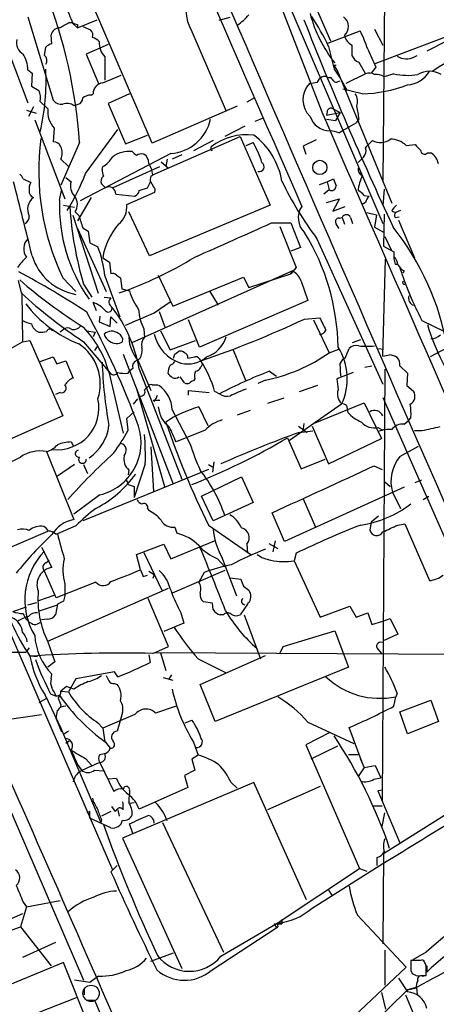
# Model space of a CAD drawing. Extents: x 2 to 1051, y 4 to 881.
# Drawn here: x 494 to 545, y 95 to 217 of the extents above; entities that cross this region are included whole.
import ezdxf

# ---------------------------------------------------------------- set-up
doc = ezdxf.new("R2010")
doc.units = 0
doc.header["$MEASUREMENT"] = 0
doc.layers.add('MAIN', color=5, linetype='CONTINUOUS')

msp = doc.modelspace()

# ---------------------------------------------------------------- linework, layer by layer
at = {"layer": 'MAIN'}
for p, q in [((519.938, 233.8493), (531.0293, 205.232)), ((510.1167, 201.3373), (497.7553, 230.124)), ((521.8007, 230.5473), (538.5647, 191.4313)), ((538.8187, 226.2293), (538.5647, 196.7653)), ((527.3887, 224.7053), (532.13, 213.9526)), ((488.5267, 222.758), (494.792, 206.3326)), ((459.0627, 218.3553), (505.206, 111.76)), ((494.792, 216.916), (497.9247, 206.6713)), ((499.872, 216.2386), (500.2953, 216.2386)), ((500.2953, 216.154), (500.888, 215.5613)), ((500.888, 215.5613), (503.3433, 216.5773)), ((519.684, 216.8313), (518.3293, 216.4926)), ((500.888, 215.9846), (500.888, 215.5613)), ((501.5653, 215.7306), (502.4967, 215.3073)), ((515.0273, 215.138), (519.2607, 205.3166)), ((531.7913, 213.6986), (535.7707, 215.2226)), ((537.5487, 215.392), (538.5647, 213.4446)), ((537.6333, 211.1586), (549.148, 215.5613)), ((497.7553, 213.614), (497.6707, 214.7146)), ((546.5233, 213.9526), (543.9833, 212.6826)), ((496.824, 212.1746), (496.9933, 213.1906)), ((504.698, 213.5293), (501.9887, 212.344)), ((531.876, 213.2753), (532.5533, 210.4813)), ((534.7547, 213.4446), (534.7547, 212.1746)), ((501.9887, 212.344), (503.5127, 208.7033)), ((504.2747, 212.0053), (504.2747, 209.1266)), ((532.2993, 211.582), (532.638, 211.2433)), ((532.2993, 211.582), (532.638, 211.2433)), ((535.6013, 211.328), (536.448, 209.8886)), ((542.4593, 212.0053), (542.798, 212.1746)), ((494.792, 210.3966), (495.3, 209.9733)), ((532.384, 210.9893), (532.8073, 210.9893)), ((532.5533, 210.9046), (532.9767, 210.2273)), ((532.5533, 210.4813), (533.3153, 209.3806)), ((532.9767, 210.2273), (532.9767, 209.9733)), ((532.9767, 210.2273), (539.6653, 193.9713)), ((537.718, 210.7353), (537.1253, 209.9733)), ((495.3, 209.9733), (495.2153, 208.3646)), ((504.0207, 208.788), (506.3067, 209.7193)), ((530.5213, 208.8726), (530.7753, 209.296)), ((531.7913, 209.4653), (532.0453, 209.4653)), ((533.0613, 208.9573), (533.3153, 209.042)), ((533.3153, 209.3806), (534.162, 207.8566)), ((536.448, 209.8886), (533.9927, 208.7033)), ((539.9193, 209.8886), (538.734, 209.55)), ((495.2153, 208.3646), (496.1467, 207.8566)), ((536.0247, 207.4333), (533.654, 208.026)), ((496.316, 206.502), (497.2473, 205.5706)), ((502.5813, 207.264), (502.8353, 207.4333)), ((507.3227, 207.4333), (504.698, 206.248)), ((522.732, 206.9253), (521.8007, 206.4173)), ((494.6227, 205.4013), (495.808, 205.0626)), ((495.4693, 205.8246), (494.8767, 204.6393)), ((500.4647, 205.994), (500.9727, 206.1633)), ((504.698, 206.248), (506.8147, 201.2526)), ((520.6153, 205.9093), (510.1167, 201.3373)), ((531.7067, 205.232), (531.622, 204.8086)), ((532.2993, 205.6553), (533.3153, 205.1473)), ((495.6387, 204.216), (499.364, 194.4793)), ((522.8167, 204.0466), (523.8327, 204.47)), ((531.622, 204.8086), (533.3153, 205.1473)), ((531.622, 204.3006), (532.7227, 204.1313)), ((533.3153, 205.1473), (532.7227, 204.1313)), ((535.6013, 204.3006), (535.2627, 203.8773)), ((498.0093, 203.2), (497.9247, 201.5066)), ((501.904, 197.612), (505.8833, 203.0306)), ((521.5467, 203.454), (519.0913, 202.184)), ((533.146, 202.6073), (533.5693, 202.8613)), ((533.5693, 202.8613), (535.2627, 203.8773)), ((506.8147, 201.2526), (509.524, 202.3533)), ((510.2013, 197.4426), (520.954, 202.184)), ((517.652, 201.676), (515.1967, 200.406)), ((520.954, 202.184), (524.6793, 193.7173)), ((530.352, 201.7606), (528.7433, 200.9986)), ((536.6173, 200.9986), (537.2947, 201.676)), ((501.142, 201.422), (498.856, 196.1726)), ((517.398, 200.66), (517.398, 200.914)), ((521.716, 201.0833), (522.5627, 201.422)), ((528.7433, 200.9986), (529.082, 199.9826)), ((536.448, 200.7446), (536.6173, 200.9986)), ((541.4433, 201.0833), (542.544, 201.168)), ((498.856, 199.39), (499.7873, 198.4586)), ((512.4027, 200.0673), (501.2267, 194.2253)), ((511.9793, 199.39), (511.81, 198.4586)), ((513.7573, 199.898), (512.572, 199.39)), ((544.068, 200.152), (544.4913, 200.152)), ((503.936, 198.12), (504.0207, 198.4586)), ((505.206, 195.834), (511.048, 198.4586)), ((511.2173, 199.0513), (512.1487, 198.2893)), ((494.1993, 196.9346), (495.1307, 196.5113)), ((499.4487, 197.104), (500.126, 196.596)), ((509.9473, 197.2733), (510.2013, 197.4426)), ((531.7067, 196.596), (532.4687, 196.9346)), ((498.6867, 194.31), (498.9407, 195.4953)), ((504.3593, 195.834), (503.8513, 196.342)), ((508.508, 195.4953), (509.524, 195.834)), ((510.286, 196.0033), (509.9473, 196.596)), ((530.7753, 196.2573), (531.7067, 196.596)), ((531.9607, 195.58), (531.2833, 195.072)), ((531.7067, 196.596), (531.9607, 195.58)), ((538.734, 195.6646), (538.5647, 193.6326)), ((502.5813, 194.6486), (500.888, 191.77)), ((505.6293, 195.072), (508, 194.818)), ((506.984, 193.802), (510.4553, 195.326)), ((531.622, 194.056), (533.2307, 194.4793)), ((533.2307, 194.4793), (532.384, 192.9553)), ((536.2787, 194.9026), (536.8713, 194.818)), ((499.1947, 193.7173), (500.5493, 193.4633)), ((524.6793, 193.7173), (509.778, 187.452)), ((532.384, 192.9553), (533.908, 193.548)), ((536.448, 194.056), (536.0247, 193.802)), ((503.5127, 182.7953), (500.38, 192.4473)), ((500.634, 192.8706), (501.0573, 192.4473)), ((509.778, 187.452), (507.238, 192.8706)), ((533.2307, 192.1086), (533.5693, 192.1933)), ((533.5693, 192.1933), (533.8233, 191.3466)), ((534.5853, 192.1933), (534.8393, 191.4313)), ((536.6173, 192.786), (537.8027, 192.532)), ((537.8027, 192.532), (537.5487, 191.008)), ((538.734, 192.6166), (538.6493, 188.6373)), ((539.6653, 192.9553), (540.1733, 192.786)), ((540.0887, 192.1933), (540.5967, 192.278)), ((540.766, 193.04), (540.1733, 192.786)), ((540.512, 191.8546), (542.4593, 187.198)), ((500.888, 190.8386), (504.444, 183.0493)), ((501.5653, 190.9233), (502.2427, 190.5)), ((524.8487, 191.516), (527.2193, 191.516)), ((525.8647, 191.0926), (527.8967, 186.0126)), ((527.2193, 191.516), (528.4047, 188.468)), ((537.5487, 191.008), (538.734, 190.3306)), ((502.2427, 190.5), (502.412, 189.0606)), ((530.4367, 189.5686), (538.5647, 171.6193)), ((538.8187, 189.8226), (539.5807, 188.214)), ((502.412, 189.0606), (503.428, 188.5526)), ((528.4047, 188.468), (527.2193, 188.0446)), ((538.6493, 188.6373), (539.9193, 187.96)), ((504.0207, 187.198), (504.8673, 186.69)), ((538.5647, 175.0906), (538.9033, 187.0286)), ((504.8673, 186.69), (505.0367, 185.2506)), ((527.8967, 186.0126), (527.2193, 185.2506)), ((540.0887, 186.436), (540.3427, 186.436)), ((499.11, 184.7426), (500.7187, 183.0493)), ((504.2747, 184.9966), (506.1373, 179.9166)), ((505.714, 185.0813), (506.222, 184.7426)), ((506.222, 184.7426), (506.3913, 183.388)), ((507.6613, 176.784), (527.3887, 185.5893)), ((510.8787, 185.0813), (512.6567, 181.2713)), ((512.6567, 181.2713), (521.3773, 184.8273)), ((521.3773, 184.8273), (522.0547, 183.5573)), ((522.0547, 183.5573), (527.2193, 185.2506)), ((527.2193, 185.2506), (527.3887, 185.5893)), ((541.1893, 185.5893), (541.02, 185.3353)), ((493.6067, 184.404), (493.9453, 182.88)), ((501.65, 183.9806), (502.666, 182.372)), ((506.3913, 183.388), (507.3227, 183.134)), ((528.4893, 184.3193), (529.336, 181.9486)), ((494.03, 182.88), (494.1147, 176.8686)), ((504.19, 182.372), (505.0367, 182.2873)), ((517.2287, 183.0493), (518.2447, 181.356)), ((503.2587, 180.6786), (502.8353, 181.6946)), ((510.3707, 180.4246), (512.318, 181.7793)), ((529.336, 181.9486), (515.9587, 176.1913)), ((503.682, 180.0013), (503.5973, 179.324)), ((504.952, 178.7313), (505.0367, 179.9166)), ((505.0367, 179.9166), (505.7987, 179.1546)), ((510.9633, 180.594), (511.7253, 178.562)), ((528.9127, 179.6626), (530.7753, 179.832)), ((503.5973, 179.324), (504.952, 178.7313)), ((509.1007, 178.4773), (509.1853, 177.3766)), ((515.9587, 176.1913), (514.604, 179.578)), ((530.0133, 179.578), (531.9607, 175.514)), ((543.3907, 179.4933), (546.1847, 178.1386)), ((497.7553, 178.308), (498.0093, 178.2233)), ((499.11, 178.308), (498.7713, 178.054)), ((502.0733, 178.2233), (503.0893, 178.054)), ((503.0893, 178.054), (502.8353, 177.4613)), ((511.1327, 178.2233), (512.318, 175.8526)), ((494.1147, 176.8686), (495.046, 177.038)), ((495.046, 177.038), (499.11, 167.7246)), ((501.65, 176.8686), (504.952, 172.974)), ((503.3433, 176.276), (503.0047, 175.768)), ((512.318, 175.8526), (515.4507, 177.038)), ((534.8393, 176.784), (535.8553, 177.1226)), ((546.5233, 176.1066), (544.4067, 175.006)), ((496.316, 174.4133), (497.9247, 175.006)), ((497.9247, 175.006), (498.348, 174.1593)), ((506.5607, 175.3446), (512.6567, 159.4273)), ((512.9107, 175.3446), (513.4187, 175.6833)), ((520.1073, 175.8526), (521.6313, 172.1273)), ((531.9607, 175.514), (533.146, 175.9373)), ((533.908, 174.8366), (534.416, 176.022)), ((538.0567, 176.022), (538.6493, 175.9373)), ((498.348, 174.1593), (499.4487, 174.498)), ((499.4487, 174.498), (500.38, 172.3813)), ((508.5927, 174.752), (508.254, 174.5826)), ((508.3387, 174.5826), (509.9473, 170.8573)), ((516.2973, 174.0746), (516.128, 173.736)), ((533.4, 172.6353), (533.3153, 174.244)), ((536.3633, 173.736), (537.21, 173.9053)), ((540.6813, 173.9053), (541.6127, 172.974)), ((504.7827, 173.1433), (506.5607, 165.608)), ((507.1533, 172.974), (507.3227, 173.228)), ((507.746, 173.5666), (507.3227, 173.228)), ((508.508, 173.482), (513.7573, 159.9353)), ((514.096, 171.7886), (513.588, 172.5506)), ((524.5947, 173.228), (525.4413, 172.6353)), ((534.924, 173.0586), (532.892, 172.2966)), ((538.8187, 173.482), (538.48, 120.2266)), ((541.6127, 172.974), (541.528, 171.45)), ((509.1853, 170.942), (509.6087, 171.3653)), ((510.794, 171.5346), (510.9633, 171.45)), ((515.366, 172.2966), (515.1967, 172.0426)), ((524.0867, 172.1273), (523.1553, 171.704)), ((530.5213, 171.45), (528.2353, 170.688)), ((541.528, 171.45), (542.3747, 170.7726)), ((498.7713, 170.6033), (498.1787, 170.3493)), ((508.1693, 171.1113), (511.6407, 159.004)), ((514.604, 170.2646), (514.604, 170.8573)), ((514.604, 170.8573), (517.144, 170.6033)), ((517.8213, 170.7726), (518.414, 170.434)), ((538.5647, 170.0106), (548.132, 148.2513)), ((507.8307, 169.164), (508.3387, 169.8413)), ((510.286, 169.672), (511.048, 169.672)), ((510.3707, 169.5026), (510.286, 169.672)), ((515.874, 168.8253), (516.9747, 166.5393)), ((526.3727, 169.926), (524.3407, 169.2486)), ((533.4847, 169.164), (527.05, 164.6766)), ((530.0133, 166.7933), (536.2787, 169.3333)), ((534.0773, 168.9946), (534.2467, 168.148)), ((536.2787, 169.3333), (538.3953, 164.9306)), ((499.11, 167.7246), (487.0027, 162.3906)), ((506.984, 167.386), (507.9153, 168.2326)), ((512.572, 168.4866), (514.7733, 164.338)), ((522.224, 168.402), (520.6153, 167.8093)), ((542.036, 167.5553), (541.6973, 167.132)), ((507.1533, 165.9466), (506.984, 167.386)), ((528.1507, 166.4546), (529.2513, 165.6926)), ((528.828, 166.7933), (528.7433, 166.116)), ((529.844, 166.4546), (531.876, 161.798)), ((541.1893, 166.7086), (541.6973, 167.132)), ((516.636, 165.9466), (513.08, 164.5073)), ((528.2353, 165.6926), (529.9287, 165.862)), ((537.972, 166.2853), (538.5647, 165.9466)), ((543.3907, 165.862), (542.4593, 165.862)), ((500.126, 164.5073), (500.38, 164.084)), ((509.9473, 163.9146), (510.286, 158.4113)), ((526.796, 165.0153), (528.4893, 161.2053)), ((531.876, 161.798), (538.3953, 164.9306)), ((540.6813, 162.7293), (542.9673, 163.9993)), ((497.078, 163.322), (500.4647, 154.94)), ((500.5493, 161.7133), (498.4327, 160.274)), ((501.65, 161.7133), (502.158, 160.6126)), ((509.27, 161.798), (507.9153, 157.6493)), ((517.0593, 161.7133), (517.5673, 161.4593)), ((517.7367, 162.052), (517.5673, 160.782)), ((528.4893, 161.2053), (531.4527, 162.3906)), ((537.464, 161.544), (538.48, 161.1206)), ((517.0593, 161.1206), (501.5653, 154.7706)), ((507.238, 161.036), (507.1533, 160.4433)), ((507.1533, 159.258), (507.9153, 159.004)), ((516.2127, 157.8186), (521.1233, 160.1893)), ((521.1233, 160.1893), (522.5627, 157.0566)), ((538.8187, 159.5966), (539.496, 159.004)), ((542.544, 159.512), (543.3907, 159.8506)), ((503.682, 157.988), (500.4647, 155.6173)), ((507.9153, 159.004), (507.9153, 157.6493)), ((541.1893, 158.9193), (526.4573, 152.2306)), ((539.75, 158.3266), (540.766, 156.2946)), ((517.652, 154.7706), (516.2127, 157.8186)), ((522.5627, 157.0566), (517.652, 154.7706)), ((528.7433, 157.48), (530.2673, 154.0086)), ((543.56, 157.3953), (544.2373, 157.8186)), ((509.524, 156.2946), (509.6933, 156.0406)), ((526.4573, 152.2306), (524.9333, 155.7866)), ((517.0593, 154.2626), (522.3087, 150.622)), ((537.1253, 154.6013), (536.956, 153.67)), ((538.0567, 155.3633), (537.1253, 154.6013)), ((540.4273, 154.2626), (541.274, 154.432)), ((541.274, 154.432), (544.322, 147.4046)), ((490.1353, 150.4526), (497.2473, 153.5006)), ((498.1787, 153.162), (498.4327, 153.162)), ((500.7187, 154.178), (498.4327, 153.162)), ((512.9107, 154.0086), (513.1647, 153.2466)), ((508.1693, 150.622), (511.556, 151.892)), ((511.556, 151.892), (512.4027, 150.114)), ((512.4027, 150.114), (517.8213, 152.3153)), ((521.8007, 151.892), (521.8853, 150.7913)), ((524.51, 151.9766), (525.6107, 151.384)), ((525.272, 152.3153), (525.018, 150.9606)), ((496.4853, 151.5533), (497.7553, 149.0133)), ((508.6773, 148.7593), (508.1693, 150.622)), ((509.1007, 150.876), (511.302, 146.2193)), ((527.8967, 150.7913), (527.6427, 149.86)), ((496.9933, 149.606), (497.4167, 149.9446)), ((518.16, 150.114), (519.0913, 149.098)), ((518.668, 150.368), (520.5307, 145.542)), ((527.6427, 149.86), (530.86, 142.9173)), ((498.2633, 145.288), (496.824, 148.59)), ((509.6933, 148.59), (510.3707, 148.1666)), ((510.3707, 148.1666), (510.2013, 147.6586)), ((519.0913, 148.6746), (512.572, 145.8806)), ((516.5513, 148.4206), (515.874, 147.2353)), ((503.174, 147.2353), (498.2633, 145.288)), ((499.364, 146.9813), (499.364, 145.542)), ((509.016, 147.9126), (509.524, 148.082)), ((519.684, 147.7433), (521.0387, 147.574)), ((497.2473, 139.954), (512.1487, 146.4733)), ((522.0547, 146.2193), (522.224, 145.8806)), ((494.792, 144.4413), (495.8927, 144.6953)), ((496.1467, 144.9493), (498.0093, 145.6266)), ((498.4327, 144.526), (498.1787, 143.1713)), ((499.1947, 144.8646), (498.4327, 144.526)), ((512.1487, 139.2766), (509.6087, 145.2033)), ((517.5673, 144.6106), (516.4667, 144.78)), ((517.652, 143.8486), (517.5673, 144.6106)), ((521.8853, 144.526), (520.954, 143.1713)), ((492.9293, 143.5946), (494.6227, 144.1873)), ((496.2313, 143.6793), (498.4327, 144.4413)), ((513.6727, 143.4253), (514.0113, 142.1553)), ((530.86, 142.9173), (534.5007, 144.272)), ((534.5007, 144.272), (535.2627, 142.9173)), ((535.2627, 142.9173), (536.702, 143.4253)), ((536.702, 143.4253), (537.21, 141.986)), ((495.9773, 142.0706), (496.316, 142.24)), ((497.1627, 142.6633), (496.4853, 142.5786)), ((514.0113, 142.1553), (511.556, 141.1393)), ((518.922, 143.1713), (518.4987, 143.1713)), ((521.462, 143.1713), (523.494, 137.7526)), ((537.21, 141.986), (538.5647, 142.4093)), ((538.5647, 142.4093), (539.496, 142.748)), ((539.496, 142.748), (540.4273, 140.8006)), ((526.288, 139.2766), (532.638, 141.224)), ((532.638, 141.224), (534.3313, 136.7366)), ((497.2473, 139.8693), (498.094, 137.414)), ((540.4273, 140.8006), (538.734, 140.0386)), ((481.4147, 138.5146), (494.538, 138.5993)), ((494.9613, 139.1073), (494.538, 138.5993)), ((510.2013, 138.43), (512.1487, 139.2766)), ((573.532, 138.176), (510.4553, 138.5146)), ((511.1327, 138.5146), (511.81, 136.3133)), ((525.8647, 138.43), (526.288, 139.2766)), ((537.972, 138.938), (538.3953, 138.43)), ((495.9773, 138.0066), (495.046, 138.0913)), ((498.094, 137.414), (497.2473, 136.7366)), ((509.6933, 138.2606), (509.8627, 137.3293)), ((515.7893, 137.7526), (519.2607, 136.0593)), ((516.0433, 134.62), (524.0867, 138.176)), ((505.46, 136.144), (500.7187, 135.2973)), ((505.8833, 135.5513), (505.46, 136.144)), ((534.3313, 136.7366), (517.906, 130.048)), ((497.6707, 135.2973), (497.7553, 135.89)), ((500.7187, 135.2973), (499.7873, 133.6886)), ((511.4713, 135.4666), (512.6567, 135.128)), ((512.4873, 135.8053), (512.1487, 135.2126)), ((499.5333, 134.366), (498.856, 133.7733)), ((498.856, 133.7733), (499.7873, 133.6886)), ((500.4647, 134.0273), (499.5333, 134.366)), ((505.46, 134.7046), (505.7987, 134.62)), ((517.906, 130.048), (516.0433, 134.62)), ((486.664, 132.842), (501.65, 98.1286)), ((496.9933, 132.842), (496.1467, 132.334)), ((496.9087, 133.2653), (498.856, 129.2013)), ((497.586, 133.4346), (498.2633, 133.1806)), ((498.2633, 133.1806), (498.6867, 133.2653)), ((539.9193, 131.9106), (540.1733, 133.096)), ((540.3427, 133.5193), (540.1733, 133.096)), ((540.6813, 131.2333), (544.4913, 132.6726)), ((544.4913, 132.6726), (545.4227, 130.048)), ((498.856, 132.08), (498.7713, 131.7413)), ((506.476, 131.1486), (505.7987, 128.8626)), ((513.08, 131.9106), (510.54, 131.064)), ((541.6127, 128.524), (540.6813, 131.2333)), ((492.252, 130.302), (496.4853, 130.8946)), ((498.2633, 130.3866), (498.9407, 128.778)), ((508, 130.8946), (504.0207, 129.2013)), ((514.1807, 129.8786), (515.0273, 130.2173)), ((529.336, 129.9633), (535.0087, 127.3386)), ((545.4227, 130.048), (541.6127, 128.524)), ((498.856, 129.2013), (503.7667, 117.602)), ((499.7873, 128.8626), (499.1947, 128.4393)), ((503.428, 129.8786), (504.0207, 129.2013)), ((504.0207, 129.2013), (504.2747, 127.508)), ((536.0247, 124.968), (534.416, 129.286)), ((499.872, 127.5926), (499.4487, 127.3386)), ((504.3593, 127.508), (504.952, 126.746)), ((515.1967, 127.508), (515.7893, 125.8993)), ((532.0453, 128.6933), (529.082, 127.1693)), ((529.082, 127.1693), (535.686, 111.9293)), ((532.9767, 127), (529.6747, 125.3913)), ((501.904, 125.476), (502.666, 124.6293)), ((503.682, 125.984), (504.3593, 126.1533)), ((515.7893, 125.8993), (515.0273, 125.3913)), ((515.0273, 125.3913), (515.366, 124.0366)), ((534.3313, 125.984), (535.5167, 125.984)), ((535.7707, 125.476), (536.2787, 124.3753)), ((556.768, 125.1373), (538.6493, 113.7073)), ((500.9727, 124.6293), (501.396, 124.0366)), ((503.0047, 124.0366), (504.1053, 123.952)), ((503.682, 124.968), (505.3753, 121.412)), ((515.366, 124.0366), (514.096, 123.3593)), ((536.2787, 124.3753), (535.5167, 123.2746)), ((536.2787, 124.3753), (537.6333, 124.6293)), ((537.6333, 124.6293), (538.3107, 123.1053)), ((505.714, 123.0206), (504.698, 122.936)), ((514.096, 123.3593), (514.5193, 121.92)), ((537.464, 122.936), (538.3107, 123.1053)), ((522.6473, 122.5126), (506.476, 115.6546)), ((507.3227, 121.4966), (507.3227, 121.158)), ((514.5193, 121.92), (508.508, 119.2106)), ((519.8533, 122.5126), (520.6153, 121.8353)), ((529.1667, 108.0346), (522.6473, 122.5126)), ((530.86, 122.0046), (524.3407, 119.126)), ((538.5647, 121.5813), (537.972, 121.4966)), ((537.972, 121.4966), (540.6813, 115.062)), ((505.1213, 119.5493), (505.5447, 118.9566)), ((505.5447, 118.9566), (505.8833, 119.2953)), ((505.8833, 119.126), (506.0527, 118.364)), ((506.5607, 119.9726), (506.476, 120.142)), ((506.5607, 119.126), (506.5607, 119.9726)), ((507.3227, 119.9726), (507.9153, 120.0573)), ((537.3793, 119.634), (538.48, 119.634)), ((502.412, 118.9566), (502.0733, 118.7873)), ((505.0367, 116.9246), (502.412, 118.11)), ((503.8513, 117.9406), (503.7667, 117.602)), ((505.0367, 118.9566), (503.8513, 118.364)), ((538.48, 117.094), (538.8187, 118.7873)), ((507.746, 116.2473), (507.3227, 117.4326)), ((511.3867, 117.602), (518.922, 101.6)), ((506.476, 115.6546), (513.7573, 99.568)), ((537.8873, 112.268), (537.8873, 113.284)), ((538.6493, 113.7073), (538.5647, 102.616)), ((505.7987, 112.268), (505.0367, 111.506)), ((525.526, 105.156), (535.686, 111.9293)), ((529.844, 107.0186), (538.5647, 112.522)), ((535.686, 111.9293), (536.6173, 111.5906)), ((531.876, 109.22), (532.2993, 108.6273)), ((494.6227, 107.188), (493.8607, 104.7326)), ((494.1993, 107.7806), (494.6227, 107.188)), ((494.6227, 107.188), (498.7713, 107.95)), ((494.1147, 106.3413), (484.4627, 102.108)), ((526.1187, 105.664), (526.1187, 105.0713)), ((535.432, 106.172), (541.4433, 99.7373)), ((489.6273, 103.2086), (493.8607, 104.7326)), ((493.8607, 104.7326), (497.6707, 99.9066)), ((517.398, 99.314), (525.6107, 104.7326)), ((518.5833, 101.092), (525.526, 105.156)), ((525.1873, 105.0713), (526.1187, 105.0713)), ((525.3567, 104.7326), (525.6107, 104.7326)), ((525.526, 105.156), (525.6107, 104.7326)), ((498.1787, 102.7853), (494.1147, 100.9226)), ((509.9473, 100.4993), (512.7413, 101.5153)), ((538.8187, 101.854), (538.8187, 97.536)), ((543.8987, 101.6), (542.29, 100.6686)), ((499.1947, 100.33), (490.8127, 96.8586)), ((505.2907, 85.0053), (499.1947, 100.33)), ((541.4433, 99.7373), (527.05, 86.1906)), ((543.2213, 100.584), (542.036, 100.584)), ((543.8987, 98.7213), (543.8987, 99.9066)), ((543.9833, 99.9066), (543.9833, 99.1446)), ((503.5127, 98.6366), (502.412, 97.8746)), ((540.512, 98.3826), (541.6127, 96.6893)), ((542.036, 99.314), (542.2053, 98.9753)), ((543.2213, 98.7213), (543.8987, 98.7213)), ((543.4753, 98.6366), (543.814, 98.7213)), ((502.412, 97.8746), (500.5493, 98.1286)), ((542.798, 97.282), (541.6127, 96.9433)), ((541.6127, 96.9433), (542.7133, 97.1973)), ((542.7133, 97.1973), (542.798, 96.4353)), ((495.046, 93.726), (500.8033, 96.012)), ((501.7347, 97.028), (501.7347, 96.3506)), ((528.828, 84.4126), (541.6127, 96.9433)), ((538.3953, 96.6046), (538.9033, 94.5726)), ((541.3587, 96.3506), (546.354, 84.4126)), ((501.9887, 95.6733), (503.0047, 95.6733)), ((503.0047, 95.6733), (506.0527, 88.4766))]:
    msp.add_line(p, q, dxfattribs=at)
msp.add_circle((530.796, 198.3579), 0.8773, dxfattribs=at)
at = {"layer": 'MAIN', "color": 5}
msp.add_circle((502.5895, 96.5177), 1.0075, dxfattribs=at)
at = {"layer": 'MAIN'}
for centre, radius, start, end in [((10412.2828, 4477.7535), 10770.7465, 202.99880697, 203.79725642), ((8547.4977, 3692.3901), 8749.0018, 203.11801363, 203.57275788), ((440.0086, 197.4788), 61.2604, 3.690555, 21.533355), ((519.2797, 217.7495), 4.9903, 150.352669, 211.555076), ((1050.2016, 428.9064), 589.6274, 200.921698, 201.1508789), ((546.1855, 221.827), 17.1916, 195.131825, 217.997986), ((329.9497, 512.233), 341.3009, 299.62978, 299.858956), ((500.9476, 216.9421), 0.9594, 227.162672, 266.438195), ((516.2526, 222.2953), 7.7416, 304.300747, 318.544147), ((948.593, 382.118), 451.2276, 201.52255, 205.057871), ((507.9918, 202.1684), 26.3404, 24.939901, 34.270204), ((532.8718, 215.7394), 1.4615, 310.618728, 53.617808), ((498.6884, 214.5264), 1.035, 90.094118, 169.522837), ((502.0028, 214.6723), 0.8045, 338.38772, 52.124392), ((523.4966, 208.8895), 13.8117, 17.038894, 27.292497), ((495.0038, 213.7411), 1.6121, 166.333546, 240.065128), ((502.3353, 212.7242), 1.7032, 42.187248, 75.883801), ((505.9383, 213.6648), 2.3498, 175.039131, 224.929309), ((535.6723, 215.1242), 1.9139, 194.9642, 241.351313), ((498.1605, 211.9874), 1.6763, 103.988163, 134.129898), ((1087.5361, 465.8365), 606.116, 204.6608832, 204.8900655), ((552.6891, 199.5235), 13.3295, 63.934757, 126.58087), ((490.8579, 210.2631), 3.9364, 1.943533, 31.913119), ((496.3229, 211.5342), 0.8132, 325.532121, 51.957541), ((536.1934, 212.7667), 1.5558, 202.369719, 247.630281), ((541.4703, 213.7795), 2.0312, 236.280204, 299.136796), ((468.8443, 209.0737), 28.1842, 347.089615, 2.86271), ((541.3749, 211.9286), 3.4029, 274.007163, 330.003047), ((544.322, 207.5775), 2.6512, 57.119732, 122.880268), ((487.689, 462.7839), 257.4986, 279.345895, 279.575081), ((531.3875, 208.7553), 0.8168, 60.371708, 138.548797), ((531.7489, 208.7454), 0.7785, 22.394546, 67.621866), ((532.8035, 209.2688), 0.4044, 214.114473, 309.611441), ((536.9137, 208.7454), 1.2344, 59.042611, 112.164276), ((537.8025, 208.0956), 1.7271, 57.361645, 98.450061), ((541.6436, 218.3447), 8.6301, 258.474712, 278.254977), ((493.8607, 206.883), 2.4847, 351.179503, 23.068998), ((504.143, 207.485), 1.3087, 95.362091, 182.264013), ((531.609, 206.7143), 2.8952, 136.605323, 225.783675), ((535.5052, 224.8057), 17.3802, 271.712849, 290.573369), ((498.9132, 207.3409), 1.1939, 214.11332, 279.487568), ((500.8244, 206.8901), 0.7418, 281.532613, 2.720065), ((502.4756, 205.8877), 1.3803, 85.608298, 131.260899), ((533.6115, 206.4879), 1.8297, 341.565051, 31.111444), ((500.4063, 205.2782), 3.1725, 174.711717, 220.925302), ((499.626, 204.7872), 1.4697, 55.201532, 110.554676), ((18877.3866, 8190.73), 20008.9231, 203.5217298, 203.75091308), ((532.1676, 205.2132), 0.4613, 73.411395, 177.664214), ((530.305, 204.2888), 5.2963, 0.127653, 17.816424), ((512.0185, 205.4777), 5.4241, 274.061834, 347.466266), ((532.0726, 205.4833), 2.6221, 198.776296, 269.403464), ((531.8968, 199.7059), 3.1589, 66.705668, 87.305524), ((526.4305, 197.8564), 30.3048, 172.274872, 205.640938), ((521.838, 195.0127), 7.385, 83.708558, 126.956946), ((517.3072, 195.1869), 8.9372, 9.621153, 53.30807), ((538.2732, 203.3492), 1.9383, 239.680582, 309.114077), ((539.5071, 199.0046), 2.8407, 47.032734, 90.223881), ((497.9734, 200.555), 0.9528, 22.13417, 92.929668), ((497.3111, 200.152), 1.7226, 333.745835, 26.254165), ((507.3071, 196.8161), 3.523, 84.229856, 126.611961), ((517.4827, 200.5753), 0.1197, 135, 314.966157), ((513.4665, 195.8704), 10.6565, 16.890613, 31.396585), ((535.4037, 200.406), 1.0978, 316.044444, 17.964578), ((712.22, 370.1417), 239.462, 224.881179, 225.110379), ((543.7159, 200.4995), 0.4947, 181.030888, 315.376725), ((502.5814, 201.0831), 2.9933, 298.74077, 331.263507), ((634.9152, 327.0672), 179.6053, 224.885409, 225.114592), ((508.8043, 198.9667), 1.0583, 73.734814, 126.872063), ((508.4798, 198.9384), 1.2149, 357.338971, 59.263526), ((366.4929, 368.6428), 239.4975, 314.889638, 315.118804), ((543.4894, 198.4657), 1.9615, 9.732678, 59.283716), ((509.3316, 198.7586), 5.4333, 186.749881, 195.865003), ((506.4204, 196.9176), 3.8172, 7.905304, 30.972251), ((523.3198, 198.4576), 0.6141, 254.460905, 55.98645), ((536.4222, 198.179), 0.9122, 173.05495, 244.165329), ((493.0994, 196.5966), 1.1506, 17.082228, 53.983609), ((478.2159, 206.5986), 25.3355, 327.645035, 339.224661), ((504.5992, 196.6383), 0.8045, 127.875608, 201.61228), ((511.8113, 196.6807), 1.9559, 162.363579, 184.968472), ((744.2878, 281.1612), 227.9505, 201.68448, 201.913663), ((541.7681, 194.791), 6.2909, 155.917849, 173.572004), ((-8.313, 66.4065), 517.9557, 13.514921, 14.557566), ((496.3165, 195.7915), 1.3872, 148.741564, 192.329), ((495.6875, 195.3553), 0.7396, 169.088138, 252.841456), ((501.7601, 196.0457), 1.7243, 161.388518, 225.397082), ((504.7826, 195.1002), 0.8471, 358.092425, 119.978935), ((507.6979, 195.5738), 0.8139, 291.787031, 354.465227), ((340.3384, 280.8627), 189.3506, 333.316974, 333.546117), ((509.8628, 195.5377), 0.6292, 340.338213, 47.731211), ((565.0606, 215.4571), 43.2323, 205.741832, 216.785688), ((532.2437, 196.0678), 0.564, 239.879588, 2.052661), ((534.712, 193.6746), 1.9906, 38.089814, 66.155872), ((496.5489, 193.2093), 1.7992, 126.873082, 208.071925), ((518.7392, 193.6582), 20.0631, 178.138275, 215.113373), ((499.149, 193.7816), 1.7421, 328.472216, 36.506147), ((538.0756, 193.6504), 1.6774, 135.886457, 166.006836), ((543.0225, 196.2365), 43.1496, 183.57221, 196.501028), ((504.1611, 193.5321), 2.8357, 309.582831, 5.461499), ((530.62, 192.1369), 2.4854, 145.406468, 226.613952), ((541.4865, 192.1503), 1.9912, 128.095812, 156.153792), ((493.8695, 192.354), 1.0918, 302.321879, 0.451304), ((882.296, 318.6802), 401.5939, 198.320353, 198.549545), ((533.1601, 191.6712), 0.4431, 80.831064, 189.168936), ((534.0773, 191.9817), 0.5503, 22.613458, 157.386542), ((540.4275, 192.4473), 0.4235, 126.888839, 216.859073), ((512.124, 185.9258), 8.2026, 138.633764, 171.077523), ((-538.2538, 2560.0995), 2596.2232, 293.9430182, 294.1721986), ((534.3481, 192.005), 1.675, 193.971531, 224.136456), ((514.3392, 170.6123), 32.6497, 9.687841, 38.658849), ((496.0109, 188.3291), 1.7385, 134.519905, 217.010957), ((505.2021, 175.6954), 27.8636, 1.01977, 31.684665), ((490.6351, 183.6278), 13.7081, 5.730722, 21.054886), ((498.5167, 182.7957), 5.941, 130.953398, 147.215925), ((501.9098, 189.5389), 6.9314, 197.522374, 260.105123), ((489.8971, 229.1078), 48.9695, 289.263398, 301.33877), ((751.5691, 187.5366), 211.6502, 179.885381, 180.114592), ((538.9603, 186.2528), 1.4703, 3.841292, 49.28881), ((709.3053, 229.1187), 174.5167, 193.9276, 194.156815), ((542.503, 187.665), 2.4565, 212.329512, 237.670488), ((581.2949, 199.241), 42.7399, 198.148968, 207.519052), ((428.2653, 66.1912), 136.0744, 57.152215, 61.261655), ((505.2484, 184.6581), 0.6292, 42.268789, 109.661787), ((526.518, 183.7229), 2.0595, 16.832743, 64.990333), ((537.9508, 235.8012), 67.7082, 229.274979, 237.579003), ((541.1894, 184.15), 0.1893, 116.578587, 296.537987), ((538.9452, 232.6124), 67.0694, 227.859923, 236.215633), ((505.44, 181.7647), 0.6601, 127.658027, 241.132548), ((515.5606, 185.6922), 8.626, 197.251675, 214.165368), ((542.6521, 182.2355), 0.9223, 160.635778, 252.494388), ((506.4795, 190.5958), 14.9958, 217.219502, 248.802672), ((501.7639, 178.4365), 3.4297, 40.8229, 71.796965), ((504.7054, 180.9849), 0.4622, 221.508968, 25.872103), ((491.737, 170.7067), 16.9991, 9.396272, 38.060926), ((405.5627, 128.4434), 109.6593, 20.281334, 28.34614), ((127.5824, 1068.6866), 967.2312, 293.084003, 293.3131797), ((514.3374, 181.2558), 5.9281, 183.944521, 207.949627), ((912.136, 369.5598), 425.9491, 206.450448, 206.679643), ((495.7935, 182.2158), 3.1985, 238.340392, 259.585241), ((496.687, 179.4842), 1.5289, 195.718897, 249.304471), ((499.7065, 177.75), 0.8168, 51.881384, 136.909979), ((500.4161, 179.5009), 1.1272, 259.500563, 322.581105), ((492.3366, 169.7018), 12.9131, 15.456778, 43.843459), ((474.0614, 297.038), 129.5594, 288.946768, 295.047396), ((571.5302, 187.2696), 28.6845, 196.786563, 216.779014), ((496.4008, 180.4252), 2.3848, 263.883473, 286.497195), ((497.4731, 177.9974), 0.4196, 47.742842, 160.334234), ((505.131, 176.7503), 1.4097, 53.576383, 131.87453), ((505.4458, 178.1103), 1.2936, 193.879402, 243.434949), ((505.5446, 177.0379), 0.9467, 349.69786, 63.432242), ((511.9786, 177.6304), 4.7474, 183.064549, 219.940472), ((510.0531, 176.4877), 1.2423, 134.311844, 193.803572), ((515.0288, 178.8143), 4.7673, 192.284382, 253.473317), ((515.6503, 178.6165), 3.7907, 287.739489, 342.257171), ((530.854, 178.5074), 0.7118, 263.651808, 343.731746), ((544.373, 179.1203), 1.9167, 273.538667, 312.85825), ((473.3998, 211.7608), 40.578, 285.821014, 300.696877), ((497.8127, 171.6774), 5.9079, 341.893206, 56.688119), ((505.7315, 178.0469), 1.3938, 231.683007, 302.286437), ((506.8007, 175.8103), 2.0812, 329.43521, 10.548625), ((526.768, 172.2857), 7.4067, 335.072553, 31.823594), ((535.2627, 175.3021), 1.1114, 72.261221, 139.627411), ((536.575, 185.1286), 8.8219, 263.663179, 276.336821), ((385.826, 217.4406), 133.8753, 341.443693, 341.672876), ((513.6304, 175.0908), 0.6292, 42.268789, 109.661787), ((514.5617, 177.4095), 3.288, 254.313117, 313.029313), ((513.8723, 174.9032), 0.6505, 354.122865, 69.885198), ((472.5975, 386.5723), 215.8459, 281.19922, 281.428428), ((515.4446, 174.2984), 0.712, 16.281451, 96.338414), ((519.8752, 192.7656), 21.0636, 281.53356, 305.012923), ((534.6277, 173.5241), 1.4969, 118.737847, 151.253601), ((496.638, 386.8253), 215.8459, 281.200547, 281.42973), ((538.7645, 172.0315), 3.2927, 61.359821, 78.671298), ((539.3057, 174.0113), 1.3797, 355.59365, 41.267966), ((560.575, 176.5446), 56.6823, 182.240554, 190.166853), ((508.522, 173.8136), 0.8144, 109.213678, 197.656219), ((514.476, 172.9108), 2.4128, 153.430701, 178.499061), ((511.98, 175.0899), 1.1506, 287.082228, 323.98361), ((515.3722, 174.0381), 0.8139, 275.534773, 338.212969), ((504.9769, 167.182), 13.3368, 15.61812, 33.26803), ((505.3814, 173.4153), 0.6157, 225.783022, 324.598617), ((506.8146, 177.4641), 4.5029, 258.063699, 274.313801), ((639.3179, 299.7199), 179.6053, 224.885409, 225.114592), ((512.9305, 173.1578), 0.7792, 242.606206, 308.799924), ((517.2705, 172.593), 1.9274, 160.764106, 188.846057), ((544.3226, 121.354), 55.4987, 110.82202, 117.828905), ((498.9564, 171.1397), 0.5675, 250.961557, 44.093339), ((501.0069, 170.5961), 1.8921, 109.349497, 150.263006), ((509.9473, 171.1961), 0.3785, 63.414641, 153.448488), ((510.4554, 340.8845), 169.3502, 269.885409, 270.114558), ((508.8515, 168.3852), 3.7219, 1.561176, 55.431221), ((514.4347, 172.3815), 0.6828, 240.262404, 299.730309), ((515.2388, 171.4925), 0.5517, 94.376403, 147.539959), ((554.7171, 174.3365), 21.9202, 185.339682, 188.908502), ((508.6986, 170.7091), 0.5396, 258.681738, 25.572461), ((507.5331, 171.5775), 3.5153, 323.825112, 338.069352), ((519.3875, 171.8867), 1.7488, 236.172716, 282.590643), ((526.1676, 158.1245), 13.6485, 109.035924, 117.958772), ((534.4843, 170.3982), 1.5234, 159.085624, 228.992394), ((541.369, 170.1773), 1.1687, 299.884133, 30.622394), ((498.4032, 168.6983), 5.1532, 263.725498, 12.815108), ((514.1968, 169.0546), 3.326, 183.953187, 233.818491), ((519.6778, 155.1615), 14.1834, 105.556417, 123.691412), ((533.4259, 168.2931), 0.9573, 47.120783, 86.478547), ((535.5554, 168.0207), 6.4973, 355.892393, 10.134872), ((537.6566, 171.2168), 4.5875, 221.986191, 248.025573), ((537.5477, 167.3051), 1.1002, 22.415546, 122.5359), ((499.3927, 167.118), 5.421, 302.774853, 353.871886), ((502.1514, 164.406), 6.598, 283.413657, 18.088668), ((613.7727, 201.6721), 107.7086, 198.799278, 206.114376), ((46.9704, -46.2415), 511.54, 24.329833, 24.559011), ((519.8957, 162.9126), 4.4532, 104.872573, 137.053819), ((537.5218, 168.3213), 2.0852, 220.661199, 282.468604), ((541.0067, 165.0662), 1.6525, 83.655979, 144.266034), ((671.4942, -384.2213), 564.8027, 102.880219, 103.109397), ((486.4825, 177.138), 23.5059, 323.489295, 331.568395), ((469.1828, 162.6866), 40.0971, 358.730151, 3.935502), ((587.9621, 3.7638), 172.5927, 110.246297, 113.702017), ((539.2842, 163.2244), 2.8327, 82.268085, 115.679445), ((496.3381, 166.0132), 2.7911, 285.372688, 318.631387), ((500.1513, 159.9789), 4.5285, 90.320106, 112.303264), ((505.9977, 163.4697), 0.9216, 314.643912, 70.410994), ((542.0915, 172.9498), 28.6434, 197.496957, 204.57818), ((483.4839, 238.644), 85.4232, 291.670008, 300.466181), ((496.2736, 159.1635), 4.2356, 79.052192, 124.727493), ((560.7795, 102.8902), 81.8607, 132.59489, 138.254192), ((501.0574, 163.068), 0.4317, 101.315138, 281.299523), ((508.5505, 162.4613), 1.9376, 169.511861, 227.359307), ((544.4427, 159.6338), 4.8714, 140.54682, 195.565727), ((475.2607, 197.9415), 39.8978, 290.325491, 297.787368), ((501.515, 162.3499), 0.4754, 141.688427, 4.910756), ((-908.1464, 3291.3295), 3447.5131, 294.5624655, 294.7916491), ((496.1691, 169.3851), 14.8469, 298.151826, 323.375851), ((500.9518, 149.179), 19.1922, 19.065118, 38.155801), ((506.1978, 159.1992), 0.9573, 3.521453, 42.879217), ((509.0098, 157.6974), 0.8139, 201.787031, 264.465227), ((509.126, 156.4893), 0.4431, 333.932306, 116.067694), ((533.9476, 167.3444), 13.2202, 278.296877, 307.72138), ((516.2854, 138.6027), 22.0207, 126.542004, 134.984178), ((508.0859, 152.4015), 3.9783, 38.082646, 66.168827), ((518.0505, 152.6228), 3.337, 22.95059, 60.69107), ((501.1742, 151.0061), 3.9974, 100.223695, 148.792147), ((512.6566, 155.6172), 1.6285, 207.89471, 278.976468), ((574.9561, 53.7579), 107.8428, 111.258249, 115.872525), ((327.846, 619.4893), 511.4946, 294.328436, 294.557619), ((527.5484, 120.9978), 43.7804, 132.883692, 141.358954), ((494.1276, 151.6904), 2.0702, 66.251924, 107.00994), ((496.369, 152.0239), 2.1023, 79.854823, 132.036642), ((496.0199, 152.7812), 1.4964, 28.735138, 61.264862), ((497.4287, 152.5145), 0.9908, 40.805138, 95.600693), ((551.8612, 166.3605), 55.0346, 193.876032, 197.169849), ((512.0131, 148.0291), 5.3431, 43.730575, 77.553308), ((526.0934, 154.4414), 8.4693, 184.651392, 208.748138), ((520.8386, 152.7002), 1.2565, 319.968484, 76.903872), ((537.808, 153.8446), 0.8697, 191.581254, 330.472491), ((503.0061, 145.0672), 8.5998, 135.961106, 211.05208), ((520.5244, 155.9027), 6.253, 221.951388, 247.782394), ((219.6793, 27.7523), 321.15, 21.160061, 22.657956), ((540.6379, 109.7418), 44.7322, 111.716021, 117.687276), ((525.2959, 153.7294), 3.822, 234.39366, 262.000281), ((497.2695, 149.0379), 0.6317, 115.928187, 225.153917), ((505.0426, 148.7023), 5.9337, 166.236593, 196.860359), ((525.8376, 121.8177), 28.1771, 102.261957, 109.242612), ((526.4013, 156.6367), 6.8895, 256.251991, 280.380719), ((498.0167, 146.9222), 2.1074, 97.125354, 201.945801), ((489.8678, 191.0124), 46.2506, 289.145712, 293.99684), ((720.5344, 233.0161), 227.997, 201.688003, 201.917172), ((507.7716, 145.1539), 4.7521, 12.955667, 47.806036), ((504.0759, 147.9248), 1.1353, 217.39781, 327.810593), ((514.6672, 146.3966), 1.4697, 339.445324, 34.798468), ((732.8613, 231.792), 227.9506, 201.682146, 201.911352), ((543.7901, 151.1894), 3.822, 277.999719, 305.60634), ((513.6651, 151.1601), 22.7479, 191.889955, 215.065128), ((508.011, 145.1504), 11.9895, 175.291363, 206.134409), ((532.112, 153.4924), 21.0084, 200.255003, 208.632726), ((517.1516, 145.6752), 1.1272, 169.500563, 232.581105), ((648.7159, 315.8232), 211.6803, 233.018223, 233.247406), ((521.0386, 145.4573), 1.2587, 312.275833, 19.651374), ((668.6351, 102.8769), 174.5652, 165.853161, 166.082336), ((521.5467, 144.8646), 0.4234, 126.867191, 270), ((494.3839, 147.5658), 4.2292, 249.882861, 267.498325), ((496.1891, 144.0181), 2.102, 198.803015, 242.401167), ((495.7719, 142.3168), 1.1274, 79.502415, 142.568995), ((518.9248, 144.5719), 1.464, 209.608472, 253.078836), ((519.424, 142.8145), 0.6158, 45.802667, 144.596423), ((535.6064, 153.464), 19.1232, 210.77482, 229.040741), ((491.9113, 140.8233), 2.2155, 5.992627, 65.083252), ((496.3965, 137.6837), 5.5312, 105.948242, 121.311419), ((495.6507, 142.6027), 0.6243, 225.77878, 301.541369), ((497.1625, 143.9337), 1.2704, 270.00902, 323.121082), ((520.4883, 144.3141), 1.234, 239.03067, 292.171283), ((492.7455, 139.6293), 1.9764, 6.974715, 46.150067), ((541.1534, 160.1256), 33.8214, 213.116888, 221.414662), ((502.851, 141.0079), 7.2221, 182.989062, 225.124536), ((538.2917, 139.3219), 0.4995, 67.855685, 230.213518), ((506.2396, -23.5364), 162.0148, 88.598824, 93.96172), ((508.8193, 140.6349), 14.0062, 190.463276, 211.746859), ((532.6572, 151.3925), 39.4015, 200.384879, 207.114318), ((490.5728, 175.1605), 42.4653, 291.133461, 297.016759), ((521.1309, 126.3885), 20.4925, 20.3633, 30.329413), ((498.8713, 134.836), 1.2862, 158.981999, 209.810081), ((505.4246, 126.7209), 8.8309, 111.119589, 124.170355), ((501.3325, 138.959), 4.1026, 282.818132, 307.875474), ((673.9482, 220.0619), 189.3281, 206.453857, 206.683026), ((505.3754, 135.3819), 0.6826, 209.738635, 277.119811), ((538.2033, 142.5821), 9.6885, 226.525653, 281.731984), ((-5737.376, -2624.4701), 6808.8122, 23.49429789, 23.90201036), ((244.0093, 6.6886), 283.9812, 26.45046, 26.679643), ((497.8702, 133.6766), 0.9905, 310.787625, 5.602387), ((509.8871, 139.6952), 11.751, 210.740993, 236.655991), ((503.8442, 133.1528), 2.4439, 346.638128, 36.894749), ((534.5298, 139.0796), 22.5315, 192.957736, 210.902135), ((710.3279, 217.1748), 227.9506, 201.690314, 201.919506), ((518.065, 146.6853), 23.5715, 214.703655, 234.447233), ((504.4296, 131.5296), 2.0816, 349.45339, 30.561562), ((516.8269, 118.8692), 16.72, 41.569253, 58.308312), ((489.1985, 132.4201), 9.2901, 347.3562, 353.712047), ((499.364, 130.81), 1.1039, 85.599304, 147.530798), ((509.3417, 129.9046), 1.6674, 44.054755, 143.577502), ((501.7287, 204.9072), 82.3834, 293.376438, 297.617812), ((507.7844, 125.2198), 8.7997, 18.527604, 34.605134), ((505.8621, 128.1006), 0.7646, 94.756174, 221.638518), ((499.3976, 127.0277), 0.9042, 323.667468, 92.129539), ((505.0156, 127.2116), 0.4699, 262.221655, 54.168936), ((515.6058, 127.5362), 0.7092, 264.294231, 42.576953), ((484.2613, 95.7823), 58.2028, 18.639442, 33.930087), ((755.0148, 570.4836), 511.9539, 240.140524, 240.369707), ((966.2353, 337.2406), 511.5397, 204.329827, 204.559004), ((503.9783, 127.0422), 1.0178, 286.932197, 343.080214), ((504.3595, 125.476), 0.8468, 143.136869, 216.863132), ((503.5852, 125.73), 0.7682, 277.239741, 26.154754), ((513.3965, 117.4575), 8.7744, 55.793045, 74.174796), ((502.2003, 122.3009), 1.8443, 121.863125, 170.751677), ((511.3443, 104.5872), 21.7736, 110.604091, 117.689099), ((502.2004, 125.0106), 1.2632, 230.44763, 309.548873), ((512.8888, 119.3194), 7.6616, 24.631298, 44.757283), ((233.1237, 619.6671), 592.0223, 301.0595198, 303.3057749), ((645.1307, -14.451), 153.9992, 115.20729, 131.098391), ((509.6796, 124.4461), 4.214, 199.771807, 233.165997), ((536.4057, 124.4176), 1.8208, 252.404942, 305.538044), ((506.4478, 119.9016), 1.8524, 86.505856, 125.377677), ((506.9417, 121.6236), 0.4016, 341.565051, 161.565051), ((506.9746, 121.763), 4.3904, 195.83085, 214.198608), ((504.7274, 117.8851), 4.0062, 19.320958, 52.732509), ((510.5826, 120.3535), 3.3577, 166.137165, 185.060949), ((842.2775, 245.6199), 361.7102, 200.440992, 200.670171), ((506.1494, 118.9202), 0.4599, 26.581765, 125.352302), ((504.9724, 118.6072), 2.6899, 358.425716, 32.621324), ((506.2313, 115.7484), 6.0936, 19.388556, 45.00133), ((290.762, 118.5333), 211.6504, 359.885409, 0.114591), ((505.2596, 118.1579), 1.2533, 259.755262, 346.061328), ((506.63, 118.9622), 1.1169, 262.074488, 337.418411), ((254.4554, 689.4638), 625.4291, 293.8479013, 294.0770748), ((509.5127, 117.5927), 0.8613, 354.977818, 83.600302), ((672.3104, 177.4508), 178.6206, 199.662751, 205.278467), ((541.3373, 114.6308), 2.688, 159.549234, 194.422425), ((537.577, 114.5398), 1.2936, 283.879402, 333.434949), ((660.9471, -33.5438), 176.8806, 123.54564, 131.395928), ((492.5284, 110.7523), 1.25, 311.257072, 53.723245), ((775.0081, 230.6113), 295.0773, 203.805992, 206.402372), ((1001.8004, 320.4568), 550.3545, 202.503681, 202.732852), ((550.569, 112.42), 16.3758, 189.461747, 202.429045), ((505.3692, 100.4092), 8.3322, 107.094235, 132.060865), ((506.0588, 102.3677), 6.7764, 92.91662, 117.593617), ((524.7961, 112.7846), 7.6634, 275.46539, 311.200836), ((609.9669, 147.2619), 94.6976, 206.457251, 206.68638), ((1945.0104, -2503.4341), 2954.6445, 118.1027646, 118.3319465), ((505.8037, 104.0186), 4.8305, 283.109303, 318.818984), ((514.7217, 104.1728), 4.94, 217.337776, 321.416994), ((859.5357, 99.949), 317.5003, 179.885408, 180.114592), ((543.3906, 100.2453), 0.3787, 26.558284, 116.558284), ((416.814, 57.8106), 133.8753, 18.327124, 18.556307), ((503.7663, 106.1729), 7.5406, 268.072698, 294.549915), ((514.1035, 103.2959), 5.1681, 228.947047, 309.603296), ((542.9588, 99.8304), 1.1397, 228.61403, 283.315649), ((543.2805, 98.2388), 0.4429, 63.909317, 206.090683), ((543.8569, 97.4088), 1.163, 146.894758, 190.478021), ((541.5108, 94.1716), 2.5198, 11.113718, 87.682307)]:
    msp.add_arc(centre, radius, start, end, dxfattribs=at)

doc.saveas('drawing.dxf')
